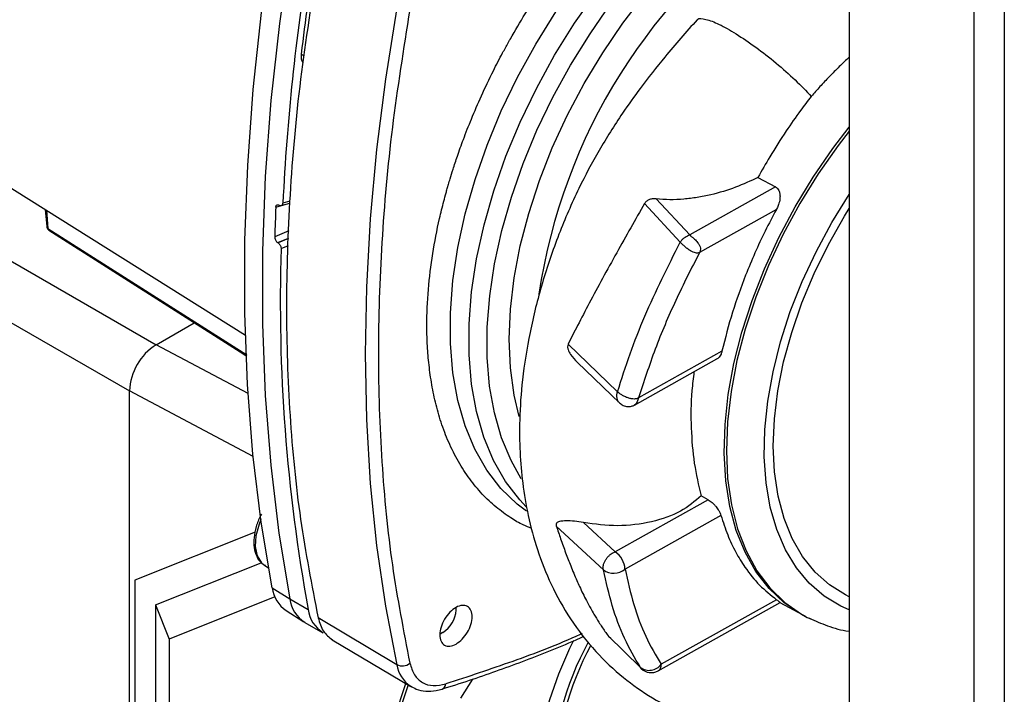
# Paper-space layout 'Blatt2' of a CAD drawing. Units: millimetres. Extents: x 0 to 4200, y 0 to 2970.
# Drawn here: x 3727 to 3832, y 800 to 872 of the extents above; entities that cross this region are included whole.
import ezdxf

# ---------------------------------------------------------------- set-up
doc = ezdxf.new("R2010")
doc.units = ezdxf.units.MM
doc.linetypes.add('SLD-Durchgehend', pattern=[0])
doc.layers.add('SLD-0', color=7, linetype='SLD-Durchgehend', lineweight=30)

psp = doc.layouts.new('Blatt2')

# ---------------------------------------------------------------- linework, layer by layer
at = {"layer": 'SLD-0', "ltscale": 10}
for p, q in [((3815.62, 1054.02), (3815.62, 687.8)), ((3828.84, 1046.51), (3828.84, 680.16)), ((3832.09, 1047.2), (3832.09, 680.98)), ((3757.37, 868.2), (3757.67, 868.02)), ((3710.88, 863.8), (3751.43, 838.35)), ((3805.91, 855.1), (3807.78, 854.09)), ((3807.78, 854.09), (3798.66, 848.99)), ((3754.66, 851.93), (3756.15, 852.37)), ((3755.02, 852.16), (3755.06, 852.14)), ((3755.25, 852.11), (3756.15, 852.38)), ((3756.16, 852.59), (3755.41, 852.37)), ((3797.65, 848.23), (3793.86, 852.34)), ((3795.09, 852.82), (3798.66, 848.99)), ((3730.16, 851.7), (3730.31, 849.88)), ((3730.29, 851.62), (3730.44, 849.69)), ((3807.87, 851.71), (3799.71, 847.14)), ((3720.44, 849.72), (3741.94, 837.31)), ((3730.44, 849.69), (3751.57, 836.24)), ((3756.06, 849.42), (3754.55, 848.79)), ((3754.87, 848.18), (3756.03, 848.66)), ((3754.91, 848.15), (3754.87, 848.18)), ((3756.03, 848.62), (3754.91, 848.15)), ((3755.23, 847.54), (3756.01, 847.87)), ((3717.61, 844.82), (3739.11, 832.42)), ((3741.94, 837.31), (3746, 839.66)), ((3751.71, 832.15), (3741.94, 837.31)), ((3790.98, 832.33), (3785.73, 837.39)), ((3802.08, 836.63), (3793.21, 831.67)), ((3786.69, 835.46), (3791.22, 831.12)), ((3792.78, 830.92), (3801.54, 835.82)), ((3739.11, 764.9), (3739.11, 832.42)), ((3752.26, 825.46), (3739.11, 832.42)), ((3800.62, 820.85), (3790.73, 815.32)), ((3800.62, 820.85), (3799.87, 821.27)), ((3787.37, 818.44), (3790.73, 815.32)), ((3801.98, 819.19), (3791.78, 813.48)), ((3752.47, 817.41), (3739.67, 812.32)), ((3752.47, 817.42), (3739.69, 812.33)), ((3789.48, 813.41), (3784.47, 818.06)), ((3741.87, 809.69), (3753.12, 814.17)), ((3753.5, 813.87), (3753.89, 813.64)), ((3739.67, 812.32), (3739.69, 812.33)), ((3739.67, 812.32), (3739.67, 764.45)), ((3754.28, 811.49), (3756.16, 810.32)), ((3754.57, 810.53), (3743.34, 806.06)), ((3756.16, 810.32), (3758.1, 809.2)), ((3807.89, 810.24), (3795.61, 803.37)), ((3741.87, 809.69), (3741.87, 763.33)), ((3741.87, 809.69), (3743.34, 806.06)), ((3755.76, 809.08), (3757.64, 807.89)), ((3773.84, 809.14), (3773.85, 809.41)), ((3795.3, 802.68), (3808.26, 809.94)), ((3808.24, 809.93), (3810.67, 808.62)), ((3767.51, 803.33), (3759.16, 808.31)), ((3810.93, 808.48), (3811.15, 808.36)), ((3811.15, 808.36), (3811.34, 808.27)), ((3811.34, 808.27), (3811.51, 808.19)), ((3757.75, 807.83), (3759.68, 806.73)), ((3743.34, 806.06), (3743.34, 763.98)), ((3760.67, 805.99), (3769.03, 801.01)), ((3772.4, 806.76), (3772.12, 806.63)), ((3772.13, 806.6), (3772.42, 806.77)), ((3793.42, 803.03), (3789.98, 806.41)), ((3774.34, 799.78), (3775.59, 801.79)), ((3765.63, 792.8), (3768.48, 801.34)), ((3768.72, 801.2), (3765.91, 792.78))]:
    psp.add_line(p, q, dxfattribs=at)
at = {"layer": 'SLD-0', "ltscale": 10, "flags": 128}
for points in [[(3781.31, 819.64), (3780.32, 820.38), (3778.59, 822.04), (3777.09, 823.99), (3775.81, 826.22), (3774.78, 828.7), (3774, 831.41), (3773.48, 834.34), (3773.22, 837.45), (3773.22, 840.73), (3773.49, 844.14), (3774.01, 847.66), (3774.8, 851.25), (3775.84, 854.89), (3777.12, 858.54), (3778.63, 862.17), (3780.36, 865.76), (3782.29, 869.28), (3784.41, 872.69), (3786.7, 875.96), (3789.14, 879.07), (3791.71, 881.99), (3794.4, 884.7), (3797.16, 887.17), (3799.99, 889.39), (3802.86, 891.33)], [(3781.29, 820.12), (3780.59, 820.85), (3779.09, 822.8), (3777.81, 825.03), (3776.78, 827.5), (3776, 830.22), (3775.48, 833.15), (3775.22, 836.26), (3775.22, 839.54), (3775.48, 842.95), (3776.01, 846.46), (3776.8, 850.06), (3777.84, 853.69), (3779.12, 857.35), (3780.63, 860.98), (3782.36, 864.57), (3784.29, 868.08), (3786.41, 871.49), (3788.7, 874.76), (3791.14, 877.87), (3793.71, 880.8), (3796.39, 883.51), (3799.16, 885.98), (3801.99, 888.19), (3804.86, 890.14)], [(3780.75, 823.09), (3779.67, 825.01), (3778.66, 827.43), (3777.9, 830.08), (3777.39, 832.94), (3777.14, 835.98), (3777.14, 839.18), (3777.4, 842.51), (3777.92, 845.94), (3778.68, 849.45), (3779.7, 853), (3780.94, 856.57), (3782.42, 860.12), (3784.1, 863.62), (3785.99, 867.05), (3788.06, 870.38), (3790.29, 873.58), (3792.67, 876.61), (3795.18, 879.47), (3797.8, 882.11), (3800.5, 884.53), (3803.26, 886.7), (3806.06, 888.6)], [(3780.52, 829.71), (3779.99, 831.98), (3779.61, 834.86), (3779.48, 837.91), (3779.61, 841.11), (3780.01, 844.42), (3780.65, 847.82), (3781.55, 851.28), (3782.68, 854.77), (3784.05, 858.25), (3785.64, 861.69), (3787.43, 865.07), (3789.41, 868.35), (3791.56, 871.51), (3793.86, 874.52), (3796.3, 877.34), (3798.84, 879.96), (3801.48, 882.35), (3804.17, 884.48), (3806.91, 886.36)], [(3754.28, 811.49), (3753.11, 818.49), (3752.24, 825.69), (3751.66, 833.1), (3751.37, 840.69), (3751.38, 848.45), (3751.68, 856.38), (3752.27, 864.44), (3753.16, 872.63), (3754.34, 880.93)], [(3756.22, 879.78), (3755.04, 871.47), (3754.15, 863.28), (3753.55, 855.22), (3753.25, 847.29), (3753.25, 839.53), (3753.53, 831.93), (3754.12, 824.53), (3754.99, 817.32), (3756.16, 810.32)], [(3767.51, 873.14), (3766.31, 865.56), (3765.37, 858.08), (3764.69, 850.71), (3764.29, 843.46), (3764.15, 836.36), (3764.29, 829.4), (3764.69, 822.6), (3765.37, 815.99), (3766.31, 809.56), (3767.51, 803.33)], [(3810.93, 808.48), (3810.5, 808.71), (3808.7, 809.92), (3807.09, 811.43), (3805.7, 813.23), (3804.54, 815.29), (3803.61, 817.6), (3802.93, 820.14), (3802.5, 822.88), (3802.33, 825.8), (3802.41, 828.86), (3802.75, 832.05), (3803.35, 835.33), (3804.19, 838.67), (3805.28, 842.03), (3806.59, 845.4), (3808.13, 848.72), (3809.86, 851.98), (3811.78, 855.15), (3813.88, 858.19), (3815.62, 860.45)], [(3815.62, 860.03), (3814.44, 858.51), (3812.32, 855.49), (3810.37, 852.33), (3808.6, 849.07), (3807.03, 845.75), (3805.68, 842.38), (3804.56, 839), (3803.68, 835.65), (3803.05, 832.35), (3802.67, 829.14), (3802.55, 826.05), (3802.69, 823.11), (3803.09, 820.33), (3803.75, 817.76), (3804.65, 815.42), (3805.79, 813.32), (3807.16, 811.49), (3808.75, 809.95), (3810.54, 808.7), (3811.15, 808.36)], [(3815.62, 809.17), (3814.72, 809.56), (3812.94, 810.62), (3811.36, 811.98), (3809.99, 813.62), (3808.83, 815.53), (3807.9, 817.68), (3807.21, 820.07), (3806.77, 822.65), (3806.58, 825.41), (3806.64, 828.32), (3806.95, 831.34), (3807.51, 834.46), (3808.31, 837.64), (3809.35, 840.85), (3810.62, 844.04), (3812.1, 847.21), (3813.77, 850.3), (3815.62, 853.28)], [(3815.62, 810.55), (3815.22, 810.74), (3813.51, 811.81), (3811.98, 813.18), (3810.66, 814.82), (3809.56, 816.73), (3808.69, 818.88), (3808.06, 821.25), (3807.67, 823.82), (3807.54, 826.56), (3807.66, 829.44), (3808.03, 832.44), (3808.64, 835.51), (3809.5, 838.64), (3810.59, 841.78), (3811.9, 844.91), (3813.42, 847.99), (3815.12, 850.99), (3815.62, 851.79)], [(3730.54, 849.5), (3750.87, 836.56), (3751.58, 836.11)], [(3753.08, 818.75), (3752.88, 818.26), (3752.55, 817.03), (3752.48, 815.88), (3752.68, 814.9), (3753.13, 814.17), (3753.5, 813.87)], [(3793.6, 777.88), (3792.41, 777.78), (3790.57, 777.89), (3788.85, 778.32), (3787.3, 779.07), (3785.92, 780.12), (3784.74, 781.46), (3783.78, 783.07), (3783.04, 784.93), (3782.55, 787.01), (3782.3, 789.29), (3782.3, 791.73), (3782.55, 794.29), (3783.04, 796.94), (3783.78, 799.65), (3784.74, 802.37), (3785.92, 805.08), (3786.34, 805.94)], [(3793.51, 802.92), (3793.51, 802.92), (3793.42, 803.03)]]:
    psp.add_lwpolyline(points, dxfattribs=at)
at = {"layer": 'SLD-0', "ltscale": 100}
for centre, radius, start, end in [((3842.92, 833.71), 60.96, 124.3039, 171.528), ((3998.18, 840.23), 243.07, 170.907, 177.1373), ((4010.67, 838.91), 254.99, 170.9825, 173.4039), ((3758.66, 867.95), 1.31, 169.2034, 211.3768), ((3972.1, 842.26), 217.65, 177.4512, 178.2805), ((3935.43, 841.77), 180.29, 178.1639, 190.4051), ((3745.25, 832.14), 6.15, 122.6055, 177.3945), ((3789.44, 813.37), 2.34, 2.4918, 56.4658), ((3790.59, 814.93), 1.88, 233.9106, 309.319), ((3757.75, 811.96), 3.5, 187.6672, 235.3371), ((3759.52, 810.72), 3.39, 186.7383, 238.3994), ((3761.45, 809.6), 3.37, 186.7383, 238.3994), ((3770.8, 809.35), 3.05, 301.6917, 356.0381), ((3816.94, 789.94), 33.08, 151.4737, 178.2595), ((3816.48, 790.23), 32.15, 151.8426, 178.2481), ((3768.09, 804.5), 1.3, 243.7165, 308.8862), ((3770.93, 803.9), 3.46, 189.466, 235.8358), ((3794.35, 804.28), 1.55, 233.4101, 324.2489), ((3794.56, 803.99), 1.5, 225.5704, 299.2356), ((3772.09, 801.34), 0.648, 292.0662, 354.7532)]:
    psp.add_arc(centre, radius, start, end, dxfattribs=at)
at = {"layer": 'SLD-0', "ltscale": 10}
for points, knots in [([(3781.86, 817.82), (3781.56, 817.93), (3780.78, 818.22), (3779.52, 818.99), (3778.04, 820.05), (3776.58, 821.44), (3775.24, 823.05), (3774.04, 824.89), (3773.03, 826.91), (3772.22, 829.03), (3771.62, 831.17), (3771.19, 833.29), (3770.91, 835.38), (3770.75, 837.39), (3770.69, 839.96), (3770.82, 843.13), (3771.29, 846.94), (3771.9, 850.09), (3772.43, 852.26), (3772.72, 853.32), (3772.86, 853.84), (3772.94, 854.1), (3772.97, 854.23), (3772.99, 854.29), (3773, 854.32), (3773.01, 854.34), (3773.01, 854.35), (3773.01, 854.35), (3773.01, 854.35), (3773.01, 854.36), (3773.01, 854.36), (3773.01, 854.36), (3773.01, 854.36), (3773.01, 854.36), (3773.01, 854.36), (3773.07, 854.56), (3773.23, 855.09), (3773.54, 856.1), (3774, 857.49), (3774.64, 859.27), (3775.48, 861.41), (3776.53, 863.85), (3777.65, 866.19), (3778.62, 868.07), (3779.21, 869.14), (3779.48, 869.62), (3779.56, 869.75), (3779.58, 869.8), (3779.59, 869.82), (3779.6, 869.82), (3779.6, 869.83), (3779.6, 869.83), (3780.11, 870.72), (3781, 872.24), (3782.18, 874.08), (3783.04, 875.36), (3783.87, 876.55), (3784.76, 877.79), (3785.7, 879.01), (3786.5, 880.02), (3787.32, 881.04), (3788.33, 882.23), (3790.46, 884.61), (3793.61, 887.74), (3797.62, 891.11), (3800.23, 892.84), (3801.47, 893.66)], [0, 0, 0, 0, 0.015188, 0.039239, 0.070179, 0.101657, 0.133673, 0.166229, 0.199325, 0.230353, 0.25964, 0.287184, 0.312984, 0.33704, 0.35935, 0.402059, 0.442943, 0.481999, 0.500846, 0.510098, 0.514681, 0.516962, 0.518099, 0.518668, 0.518951, 0.519093, 0.519164, 0.5192, 0.519218, 0.519226, 0.519231, 0.519233, 0.519234, 0.519235, 0.519235, 0.519235, 0.525483, 0.535732, 0.549985, 0.568243, 0.590508, 0.615775, 0.643577, 0.663631, 0.674863, 0.677902, 0.67887, 0.679225, 0.679367, 0.679427, 0.679453, 0.679464, 0.679473, 0.708207, 0.728585, 0.740601, 0.751406, 0.769365, 0.783476, 0.795055, 0.805864, 0.820777, 0.839793, 0.898181, 0.951588, 1, 1, 1, 1]), ([(3799.44, 871.86), (3798.29, 870.56), (3796.21, 868.2), (3793.58, 864.86), (3791.67, 862.19), (3790.22, 859.97), (3788.63, 857.33), (3786.7, 853.72), (3784.66, 849.01), (3782.91, 843.88), (3781.62, 838.68), (3780.84, 833.81), (3780.54, 829.57), (3780.58, 825.93), (3780.87, 822.52), (3781.46, 819.05), (3782.44, 815.44), (3783.9, 811.74), (3785.95, 808.07), (3788.54, 804.74), (3791.48, 801.96), (3794.66, 799.73), (3798.13, 797.95), (3802.08, 796.61), (3806.18, 795.88), (3810.49, 795.76), (3813.56, 795.91), (3815.35, 796.31), (3815.62, 796.37)], [0, 0, 0, 0, 0.0452355, 0.0815258, 0.1092458, 0.1290832, 0.1489015, 0.1875979, 0.2331734, 0.2805449, 0.3285465, 0.375162, 0.4153204, 0.448664, 0.4808675, 0.5161299, 0.5545556, 0.5961399, 0.6409123, 0.6879325, 0.7314662, 0.7717005, 0.8126986, 0.8560022, 0.9043549, 0.945132, 0.9916581, 1, 1, 1, 1]), ([(3799.48, 871.83), (3799.49, 871.86), (3799.57, 872.07), (3800.32, 871.96), (3801.7, 871.46), (3803.56, 870.41), (3805.67, 868.98), (3807.85, 867.28), (3809.94, 865.44), (3811.03, 864.29), (3811.58, 863.71)], [0, 0, 0, 0, 0.020834, 0.160709, 0.300576, 0.440438, 0.58035, 0.720279, 0.860134, 1, 1, 1, 1]), ([(3815.62, 867.89), (3815.26, 867.56), (3814.54, 866.88), (3813.51, 865.83), (3812.51, 864.78), (3811.89, 864.06), (3811.58, 863.71)], [0, 0, 0, 0, 0.2543784, 0.5149563, 0.7634964, 1, 1, 1, 1]), ([(3811.58, 863.71), (3811.2, 863.22), (3810.28, 862.03), (3808.79, 859.89), (3807.27, 857.52), (3806.32, 855.83), (3805.91, 855.1)], [0, 0, 0, 0, 0.184017, 0.443005, 0.758036, 1, 1, 1, 1]), ([(3805.91, 855.1), (3805.13, 854.74), (3803.58, 854.01), (3801.36, 853.34), (3799.48, 852.96), (3798.02, 852.78), (3796.55, 852.71), (3795.57, 852.79), (3795.09, 852.82)], [0, 0, 0, 0, 0.251813, 0.502108, 0.630065, 0.751527, 0.877806, 1, 1, 1, 1]), ([(3807.78, 854.09), (3807.85, 854.05), (3808, 853.95), (3808.15, 853.7), (3808.24, 853.39), (3808.27, 852.93), (3808.19, 852.5), (3808.05, 852.06), (3807.94, 851.85), (3807.87, 851.71)], [0, 0, 0, 0, 0.1093467, 0.2269119, 0.3564582, 0.500814, 0.7431514, 0.8348958, 1, 1, 1, 1]), ([(3754.66, 851.93), (3754.67, 851.98), (3754.68, 852.07), (3754.75, 852.16), (3754.85, 852.21), (3754.94, 852.2), (3755, 852.17), (3755.02, 852.16)], [0, 0, 0, 0, 0.226084, 0.452242, 0.676345, 0.897027, 1, 1, 1, 1]), ([(3755.06, 852.14), (3755.09, 852.13), (3755.17, 852.1), (3755.28, 852.12), (3755.36, 852.18), (3755.4, 852.28), (3755.41, 852.35), (3755.41, 852.37)], [0, 0, 0, 0, 0.217866, 0.435688, 0.654815, 0.877009, 1, 1, 1, 1]), ([(3793.86, 852.34), (3793.37, 851.48), (3792.37, 849.72), (3790.87, 847.06), (3789.39, 844.39), (3788, 841.81), (3786.79, 839.48), (3786.06, 838.05), (3785.73, 837.39)], [0, 0, 0, 0, 0.167956, 0.341236, 0.523002, 0.699062, 0.860946, 1, 1, 1, 1]), ([(3795.09, 852.82), (3794.97, 852.83), (3794.74, 852.85), (3794.39, 852.77), (3794.08, 852.62), (3793.93, 852.43), (3793.86, 852.34)], [0, 0, 0, 0, 0.2498202, 0.5017272, 0.7502914, 1, 1, 1, 1]), ([(3807.87, 851.71), (3807.47, 850.95), (3806.66, 849.42), (3805.57, 847.08), (3804.37, 844.2), (3803.11, 840.7), (3802.43, 838.02), (3802.08, 836.63)], [0, 0, 0, 0, 0.155856, 0.311343, 0.467185, 0.725376, 1, 1, 1, 1]), ([(3730.3, 849.9), (3730.31, 849.89), (3730.31, 849.86), (3730.34, 849.78), (3730.4, 849.73), (3730.44, 849.69)], [0, 0, 0, 0, 0.095862, 0.462419, 1, 1, 1, 1]), ([(3730.31, 849.86), (3730.32, 849.83), (3730.33, 849.76), (3730.38, 849.66), (3730.45, 849.56), (3730.51, 849.52), (3730.54, 849.5)], [0, 0, 0, 0, 0.1979956, 0.4968368, 0.7663944, 1, 1, 1, 1]), ([(3730.44, 849.69), (3730.45, 849.65), (3730.46, 849.57), (3730.51, 849.52), (3730.54, 849.5)], [0, 0, 0, 0, 0.506471, 1, 1, 1, 1]), ([(3754.55, 848.79), (3754.55, 848.74), (3754.55, 848.64), (3754.61, 848.48), (3754.7, 848.33), (3754.79, 848.23), (3754.85, 848.19), (3754.87, 848.18)], [0, 0, 0, 0, 0.223273, 0.446549, 0.669654, 0.892027, 1, 1, 1, 1]), ([(3798.66, 848.99), (3798.58, 848.95), (3798.41, 848.86), (3798.11, 848.7), (3797.83, 848.5), (3797.71, 848.32), (3797.65, 848.23)], [0, 0, 0, 0, 0.238421, 0.492955, 0.755276, 1, 1, 1, 1]), ([(3798.66, 848.99), (3798.71, 848.94), (3798.82, 848.84), (3799.01, 848.69), (3799.25, 848.49), (3799.41, 848.31), (3799.58, 848.08), (3799.71, 847.89), (3799.8, 847.61), (3799.8, 847.36), (3799.74, 847.21), (3799.71, 847.14)], [0, 0, 0, 0, 0.112186, 0.238417, 0.3118, 0.51294, 0.526249, 0.677623, 0.802376, 0.905476, 1, 1, 1, 1]), ([(3754.91, 848.15), (3754.95, 848.12), (3755.02, 848.06), (3755.12, 847.93), (3755.2, 847.77), (3755.23, 847.64), (3755.23, 847.57), (3755.23, 847.54)], [0, 0, 0, 0, 0.221209, 0.442395, 0.664198, 0.886916, 1, 1, 1, 1]), ([(3790.98, 832.33), (3791.41, 833.67), (3792.27, 836.35), (3794.37, 841.7), (3796.34, 845.62), (3797.65, 848.23)], [0, 0, 0, 0, 0.250613, 0.500842, 1, 1, 1, 1]), ([(3799.71, 847.14), (3799.64, 847.11), (3799.5, 847.06), (3799.27, 847.07), (3799.01, 847.16), (3798.71, 847.32), (3798.39, 847.54), (3798.09, 847.79), (3797.83, 848.03), (3797.7, 848.17), (3797.65, 848.23)], [0, 0, 0, 0, 0.10028, 0.202059, 0.311657, 0.436688, 0.580065, 0.730818, 0.874808, 1, 1, 1, 1]), ([(3799.71, 847.14), (3798.84, 845.45), (3797.12, 842.06), (3794.91, 836.87), (3793.78, 833.4), (3793.21, 831.67)], [0, 0, 0, 0, 0.3341755, 0.6675518, 1, 1, 1, 1]), ([(3785.73, 837.39), (3785.71, 837.3), (3785.67, 837.17), (3785.69, 836.97), (3785.76, 836.68), (3786.06, 836.13), (3786.44, 835.73), (3786.7, 835.46)], [0, 0, 0, 0, 0.12883, 0.191542, 0.255847, 0.51247, 1, 1, 1, 1]), ([(3802.08, 836.63), (3802.05, 836.53), (3802, 836.33), (3801.83, 836.05), (3801.67, 835.87), (3801.55, 835.82), (3801.54, 835.82)], [0, 0, 0, 0, 0.297709, 0.560126, 0.977806, 1, 1, 1, 1]), ([(3799.11, 834.46), (3799.03, 833.79), (3798.77, 831.73), (3798.77, 828.46), (3799.06, 824.68), (3799.6, 822.41), (3799.87, 821.27)], [0, 0, 0, 0, 0.139166, 0.426167, 0.713112, 1, 1, 1, 1]), ([(3791.19, 831.16), (3791.13, 831.23), (3791.01, 831.37), (3790.92, 831.66), (3790.9, 831.98), (3790.95, 832.22), (3790.98, 832.33)], [0, 0, 0, 0, 0.243802, 0.494927, 0.747316, 1, 1, 1, 1]), ([(3793.21, 831.67), (3793.14, 831.64), (3793, 831.58), (3792.74, 831.55), (3792.44, 831.58), (3792.1, 831.67), (3791.75, 831.81), (3791.43, 831.98), (3791.16, 832.17), (3791.04, 832.28), (3790.98, 832.33)], [0, 0, 0, 0, 0.102217, 0.211911, 0.331224, 0.461964, 0.604866, 0.749871, 0.881465, 1, 1, 1, 1]), ([(3791.18, 831.16), (3791.32, 831.06), (3791.57, 830.86), (3792.03, 830.74), (3792.46, 830.77), (3792.68, 830.87), (3792.79, 830.92)], [0, 0, 0, 0, 0.28617, 0.557813, 0.797615, 1, 1, 1, 1]), ([(3793.21, 831.67), (3793.19, 831.6), (3793.14, 831.45), (3793.06, 831.24), (3792.96, 831.06), (3792.85, 830.95), (3792.77, 830.92), (3792.75, 830.91)], [0, 0, 0, 0, 0.1907504, 0.3995097, 0.6288622, 0.8807506, 1, 1, 1, 1]), ([(3799.87, 821.27), (3799.2, 820.69), (3797.85, 819.52), (3794.65, 818.42), (3790.99, 817.93), (3788.58, 818.27), (3787.38, 818.44)], [0, 0, 0, 0, 0.24716, 0.49491, 0.747902, 1, 1, 1, 1]), ([(3800.62, 820.85), (3800.76, 820.76), (3800.98, 820.62), (3801.27, 820.34), (3801.52, 820.06), (3801.73, 819.75), (3801.9, 819.43), (3801.95, 819.27), (3801.98, 819.19)], [0, 0, 0, 0, 0.241898, 0.368915, 0.49986, 0.713863, 0.847998, 1, 1, 1, 1]), ([(3753.13, 819.31), (3753.1, 819.25), (3752.85, 818.84), (3752.56, 817.99), (3752.31, 816.84), (3752.32, 815.76), (3752.59, 814.86), (3753, 814.2), (3753.38, 813.98), (3753.54, 813.89)], [0, 0, 0, 0, 0.026283, 0.201763, 0.378092, 0.55598, 0.735362, 0.892469, 1, 1, 1, 1]), ([(3787.38, 818.44), (3787.05, 818.5), (3786.39, 818.6), (3785.52, 818.63), (3784.9, 818.58), (3784.57, 818.46), (3784.48, 818.34), (3784.45, 818.23), (3784.46, 818.13), (3784.48, 818.06)], [0, 0, 0, 0, 0.250093, 0.500404, 0.750329, 0.875317, 0.907972, 0.937415, 1, 1, 1, 1]), ([(3801.98, 819.19), (3802.21, 818.49), (3802.65, 817.11), (3803.52, 815.28), (3804.62, 813.47), (3806.04, 811.72), (3807.27, 810.73), (3807.89, 810.24)], [0, 0, 0, 0, 0.183854, 0.362026, 0.534433, 0.767194, 1, 1, 1, 1]), ([(3784.48, 818.06), (3784.63, 817.61), (3784.96, 816.64), (3785.46, 815.23), (3786.03, 813.75), (3786.53, 812.56), (3786.96, 811.6), (3787.3, 810.88), (3787.7, 810.11), (3788.09, 809.37), (3788.53, 808.61), (3789.03, 807.79), (3789.53, 807.03), (3789.87, 806.56), (3789.98, 806.41)], [0, 0, 0, 0, 0.100091, 0.213574, 0.325698, 0.454196, 0.509679, 0.572069, 0.641375, 0.717608, 0.772899, 0.856659, 0.95201, 1, 1, 1, 1]), ([(3789.48, 813.41), (3789.47, 813.49), (3789.45, 813.65), (3789.48, 813.93), (3789.58, 814.23), (3789.74, 814.52), (3789.95, 814.8), (3790.19, 815.02), (3790.45, 815.2), (3790.63, 815.28), (3790.73, 815.32)], [0, 0, 0, 0, 0.118572, 0.237257, 0.366045, 0.50002, 0.6246, 0.762778, 0.861867, 1, 1, 1, 1]), ([(3793.42, 803.03), (3792.83, 804.04), (3791.66, 806.05), (3790.36, 809.55), (3789.78, 812.13), (3789.48, 813.41)], [0, 0, 0, 0, 0.33406, 0.667402, 1, 1, 1, 1]), ([(3791.78, 813.48), (3792.07, 812.21), (3792.64, 809.69), (3793.9, 806.28), (3795.04, 804.34), (3795.61, 803.37)], [0, 0, 0, 0, 0.336338, 0.669801, 1, 1, 1, 1]), ([(3807.89, 810.24), (3808, 810.15), (3808.19, 810.01), (3808.28, 809.94), (3808.26, 809.95), (3808.26, 809.95)], [0, 0, 0, 0, 0.551002, 0.905457, 1, 1, 1, 1]), ([(3759.16, 808.31), (3759.32, 807.8), (3759.63, 806.79), (3760.33, 806.26), (3760.68, 805.99)], [0, 0, 0, 0, 0.507006, 1, 1, 1, 1]), ([(3811.38, 808.26), (3812.01, 807.99), (3813.34, 807.4), (3814.79, 806.98), (3815.6, 806.89), (3815.62, 806.89)], [0, 0, 0, 0, 0.465807, 0.985774, 1, 1, 1, 1]), ([(3772.33, 800.74), (3773.31, 801.05), (3776.14, 801.94), (3780.87, 803.65), (3784.93, 805.23), (3787.12, 806.22), (3787.43, 806.36)], [0, 0, 0, 0, 0.1958926, 0.5677172, 0.9395798, 1, 1, 1, 1]), ([(3787.22, 806.63), (3787.15, 806.6), (3784.68, 805.47), (3779.83, 803.62), (3775.1, 802.06), (3772.73, 801.28)], [0, 0, 0, 0, 0.013422, 0.506711, 1, 1, 1, 1]), ([(3789.98, 806.41), (3790.02, 806.36), (3790.1, 806.27), (3790.22, 806.19), (3790.27, 806.14)], [0, 0, 0, 0, 0.496811, 1, 1, 1, 1]), ([(3795.61, 803.37), (3795.59, 803.22), (3795.56, 802.92), (3795.4, 802.72), (3795.3, 802.69), (3795.3, 802.68)], [0, 0, 0, 0, 0.49755, 0.989624, 1, 1, 1, 1]), ([(3768.99, 801.08), (3769.18, 800.96), (3769.67, 800.65), (3770.6, 800.49), (3771.53, 800.52), (3772.12, 800.68), (3772.33, 800.74)], [0, 0, 0, 0, 0.201538, 0.509642, 0.820446, 1, 1, 1, 1])]:
    psp.add_open_spline(points, degree=3, knots=knots, dxfattribs=at)
for points in [[(3759.16, 878.11), (3758.49, 873.9), (3757.14, 865.48), (3756.06, 853.2), (3755.67, 841.26), (3756.06, 829.75), (3757.14, 818.68), (3758.49, 811.77), (3759.16, 808.31)], [(3768.91, 872.94), (3768.24, 868.75), (3766.9, 860.37), (3765.83, 848.15), (3765.44, 836.27), (3765.83, 824.82), (3766.9, 813.81), (3768.24, 806.93), (3768.91, 803.49)], [(3773.82, 805.52), (3773.59, 805.42), (3773.15, 805.23), (3772.58, 805.36), (3772.19, 805.79), (3772.06, 806.49), (3772.19, 807.33), (3772.58, 808.19), (3773.15, 808.94), (3773.82, 809.47), (3774.49, 809.69), (3775.06, 809.58), (3775.44, 809.14), (3775.58, 808.45), (3775.44, 807.61), (3775.06, 806.76), (3774.49, 805.99), (3774.04, 805.68), (3773.82, 805.52)], [(3768.91, 803.49), (3769.05, 803.05), (3769.33, 802.17), (3770.22, 801.37), (3771.36, 801), (3772.28, 801.19), (3772.73, 801.28)]]:
    psp.add_open_spline(points, degree=3, dxfattribs=at)

doc.saveas('drawing.dxf')
